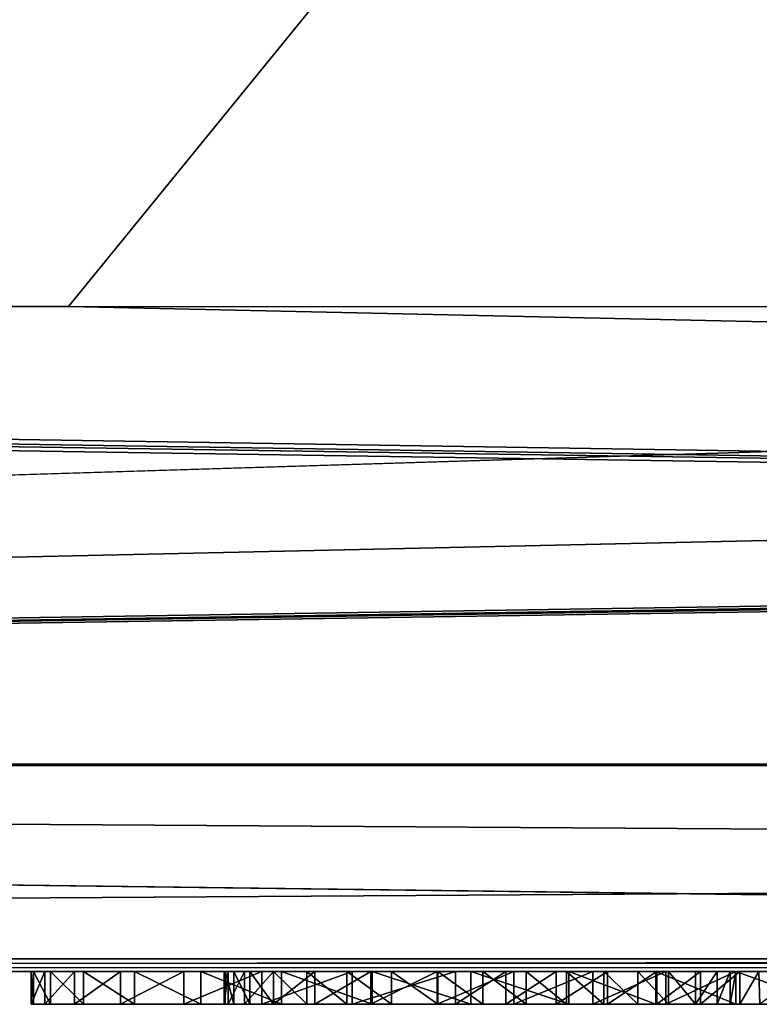
# Model space of a CAD drawing. Units: millimetres. Extents: x -103 to 208, y -161 to 10.
# Drawn here: x -9 to -7, y -94 to -92 of the extents above; entities that cross this region are included whole.
import ezdxf

# ---------------------------------------------------------------- set-up
doc = ezdxf.new("R2010")
doc.units = ezdxf.units.MM
doc.header["$LTSCALE"] = 65.185185
for name, color, linetype in [('1014', 7, 'CONTINUOUS'), ('1036', 7, 'CONTINUOUS'), ('1037', 7, 'CONTINUOUS'), ('1038', 7, 'CONTINUOUS'), ('1039', 7, 'CONTINUOUS'), ('1040', 7, 'CONTINUOUS'), ('1041', 7, 'CONTINUOUS'), ('1042', 7, 'CONTINUOUS'), ('1043', 7, 'CONTINUOUS'), ('1044', 7, 'CONTINUOUS'), ('1045', 7, 'CONTINUOUS'), ('1049', 7, 'CONTINUOUS'), ('1050', 7, 'CONTINUOUS'), ('1051', 7, 'CONTINUOUS'), ('1052', 7, 'CONTINUOUS'), ('1053', 7, 'CONTINUOUS'), ('1054', 7, 'CONTINUOUS'), ('1055', 7, 'CONTINUOUS'), ('1056', 7, 'CONTINUOUS'), ('1057', 7, 'CONTINUOUS'), ('1058', 7, 'CONTINUOUS'), ('1059', 7, 'CONTINUOUS'), ('1060', 7, 'CONTINUOUS'), ('1061', 7, 'CONTINUOUS'), ('1062', 7, 'CONTINUOUS'), ('1063', 7, 'CONTINUOUS'), ('1064', 7, 'CONTINUOUS'), ('1065', 7, 'CONTINUOUS'), ('1066', 7, 'CONTINUOUS'), ('1067', 7, 'CONTINUOUS'), ('1068', 7, 'CONTINUOUS'), ('1069', 7, 'CONTINUOUS'), ('1070', 7, 'CONTINUOUS'), ('1071', 7, 'CONTINUOUS'), ('1072', 7, 'CONTINUOUS'), ('1073', 7, 'CONTINUOUS'), ('1074', 7, 'CONTINUOUS'), ('1075', 7, 'CONTINUOUS'), ('1076', 7, 'CONTINUOUS'), ('1077', 7, 'CONTINUOUS'), ('1078', 7, 'CONTINUOUS'), ('1079', 7, 'CONTINUOUS'), ('1080', 7, 'CONTINUOUS'), ('1081', 7, 'CONTINUOUS'), ('1082', 7, 'CONTINUOUS'), ('1083', 7, 'CONTINUOUS'), ('1084', 7, 'CONTINUOUS'), ('1085', 7, 'CONTINUOUS'), ('1086', 7, 'CONTINUOUS'), ('1087', 7, 'CONTINUOUS'), ('1088', 7, 'CONTINUOUS'), ('1089', 7, 'CONTINUOUS'), ('1090', 7, 'CONTINUOUS'), ('1091', 7, 'CONTINUOUS'), ('1092', 7, 'CONTINUOUS'), ('1093', 7, 'CONTINUOUS'), ('1094', 7, 'CONTINUOUS'), ('1095', 7, 'CONTINUOUS'), ('455', 7, 'CONTINUOUS'), ('483', 7, 'CONTINUOUS'), ('492', 7, 'CONTINUOUS'), ('493', 7, 'CONTINUOUS'), ('494', 7, 'CONTINUOUS'), ('502', 7, 'CONTINUOUS'), ('512', 7, 'CONTINUOUS'), ('513', 7, 'CONTINUOUS')]:
    doc.layers.add(name, color=color, linetype=linetype)

msp = doc.modelspace()

# ---------------------------------------------------------------- linework, layer by layer
at = {"layer": '1014', "color": 5, "linetype": 'Continuous', "true_color": 0x0303ff}
for points in [[(-8.599, -93.75, -344.4781), (-8.5784, -93.75, -344.6514), (-8.3046, -93.75, -344.4811), (-8.599, -93.75, -344.4781)], [(-8.5958, -93.75, -344.2995), (-8.599, -93.75, -344.4781), (-8.3065, -93.75, -344.3693), (-8.5958, -93.75, -344.2995)], [(-8.3065, -93.75, -344.3693), (-8.599, -93.75, -344.4781), (-8.3046, -93.75, -344.4811), (-8.3065, -93.75, -344.3693)], [(-8.57, -93.75, -344.1248), (-8.5958, -93.75, -344.2995), (-8.3004, -93.75, -344.2357), (-8.57, -93.75, -344.1248)], [(-8.3004, -93.75, -344.2357), (-8.5958, -93.75, -344.2995), (-8.3065, -93.75, -344.3693), (-8.3004, -93.75, -344.2357)], [(-8.5784, -93.75, -344.6514), (-8.5334, -93.75, -344.8086), (-8.2675, -93.75, -344.6813), (-8.5784, -93.75, -344.6514)], [(-8.3046, -93.75, -344.4811), (-8.5784, -93.75, -344.6514), (-8.2914, -93.75, -344.5847), (-8.3046, -93.75, -344.4811)], [(-8.2914, -93.75, -344.5847), (-8.5784, -93.75, -344.6514), (-8.2675, -93.75, -344.6813), (-8.2914, -93.75, -344.5847)], [(-8.5198, -93.75, -343.9633), (-8.57, -93.75, -344.1248), (-8.2315, -93.75, -344.0101), (-8.5198, -93.75, -343.9633)], [(-8.2315, -93.75, -344.0101), (-8.57, -93.75, -344.1248), (-8.2753, -93.75, -344.1167), (-8.2315, -93.75, -344.0101)], [(-8.2753, -93.75, -344.1167), (-8.57, -93.75, -344.1248), (-8.3004, -93.75, -344.2357), (-8.2753, -93.75, -344.1167)], [(-8.5334, -93.75, -344.8086), (-8.4637, -93.75, -344.9453), (-8.1807, -93.75, -344.8387), (-8.5334, -93.75, -344.8086)], [(-8.2675, -93.75, -344.6813), (-8.5334, -93.75, -344.8086), (-8.2315, -93.75, -344.767), (-8.2675, -93.75, -344.6813)], [(-8.2315, -93.75, -344.767), (-8.5334, -93.75, -344.8086), (-8.1807, -93.75, -344.8387), (-8.2315, -93.75, -344.767)], [(-8.4422, -93.75, -343.8269), (-8.5198, -93.75, -343.9633), (-8.0837, -93.75, -343.86), (-8.4422, -93.75, -343.8269)], [(-8.0837, -93.75, -343.86), (-8.5198, -93.75, -343.9633), (-8.1684, -93.75, -343.9227), (-8.0837, -93.75, -343.86)], [(-8.1684, -93.75, -343.9227), (-8.5198, -93.75, -343.9633), (-8.2315, -93.75, -344.0101), (-8.1684, -93.75, -343.9227)], [(-8.4637, -93.75, -344.9453), (-8.3677, -93.75, -345.0539), (-7.9818, -93.75, -344.9521), (-8.4637, -93.75, -344.9453)], [(-8.1807, -93.75, -344.8387), (-8.4637, -93.75, -344.9453), (-8.1201, -93.75, -344.8948), (-8.1807, -93.75, -344.8387)], [(-8.1201, -93.75, -344.8948), (-8.4637, -93.75, -344.9453), (-8.0523, -93.75, -344.9311), (-8.1201, -93.75, -344.8948)], [(-8.0523, -93.75, -344.9311), (-8.4637, -93.75, -344.9453), (-7.9818, -93.75, -344.9521), (-8.0523, -93.75, -344.9311)], [(-8.3416, -93.75, -343.7169), (-8.4422, -93.75, -343.8269), (-7.5295, -93.75, -343.739), (-8.3416, -93.75, -343.7169)], [(-7.5295, -93.75, -343.739), (-8.4422, -93.75, -343.8269), (-7.8668, -93.75, -343.8166), (-7.5295, -93.75, -343.739)], [(-7.8668, -93.75, -343.8166), (-8.4422, -93.75, -343.8269), (-7.9828, -93.75, -343.8236), (-7.8668, -93.75, -343.8166)], [(-7.9828, -93.75, -343.8236), (-8.4422, -93.75, -343.8269), (-8.0837, -93.75, -343.86), (-7.9828, -93.75, -343.8236)], [(-7.5832, -93.75, -345.0666), (-7.5233, -93.75, -345.0143), (-8.3677, -93.75, -345.0539), (-7.5832, -93.75, -345.0666)], [(-8.3677, -93.75, -345.0539), (-7.5233, -93.75, -345.0143), (-7.9134, -93.75, -344.9602), (-8.3677, -93.75, -345.0539)], [(-8.2492, -93.75, -345.1336), (-7.5832, -93.75, -345.0666), (-8.3677, -93.75, -345.0539), (-8.2492, -93.75, -345.1336)], [(-7.9818, -93.75, -344.9521), (-8.3677, -93.75, -345.0539), (-7.9134, -93.75, -344.9602), (-7.9818, -93.75, -344.9521)], [(-8.2192, -93.75, -343.6384), (-8.3416, -93.75, -343.7169), (-7.6508, -93.75, -343.6523), (-8.2192, -93.75, -343.6384)], [(-7.6508, -93.75, -343.6523), (-8.3416, -93.75, -343.7169), (-7.5295, -93.75, -343.739), (-7.6508, -93.75, -343.6523)], [(-7.6497, -93.75, -345.1107), (-7.5832, -93.75, -345.0666), (-8.2492, -93.75, -345.1336), (-7.6497, -93.75, -345.1107)], [(-7.7244, -93.75, -345.1472), (-7.6497, -93.75, -345.1107), (-8.2492, -93.75, -345.1336), (-7.7244, -93.75, -345.1472)], [(-8.1121, -93.75, -345.1804), (-7.7244, -93.75, -345.1472), (-8.2492, -93.75, -345.1336), (-8.1121, -93.75, -345.1804)], [(-8.0816, -93.75, -343.5917), (-8.2192, -93.75, -343.6384), (-7.7832, -93.75, -343.5989), (-8.0816, -93.75, -343.5917)], [(-7.7832, -93.75, -343.5989), (-8.2192, -93.75, -343.6384), (-7.6508, -93.75, -343.6523), (-7.7832, -93.75, -343.5989)], [(-7.8024, -93.75, -345.1744), (-7.7244, -93.75, -345.1472), (-8.1121, -93.75, -345.1804), (-7.8024, -93.75, -345.1744)], [(-7.8787, -93.75, -345.1903), (-7.8024, -93.75, -345.1744), (-8.1121, -93.75, -345.1804), (-7.8787, -93.75, -345.1903)], [(-7.955, -93.75, -345.1956), (-7.8787, -93.75, -345.1903), (-8.1121, -93.75, -345.1804), (-7.955, -93.75, -345.1956)], [(-7.932, -93.75, -343.5787), (-8.0816, -93.75, -343.5917), (-7.7832, -93.75, -343.5989), (-7.932, -93.75, -343.5787)], [(-7.9134, -93.75, -344.9602), (-7.5233, -93.75, -345.0143), (-7.8477, -93.75, -344.9583), (-7.9134, -93.75, -344.9602)], [(-7.7468, -93.75, -343.84), (-7.5295, -93.75, -343.739), (-7.8668, -93.75, -343.8166), (-7.7468, -93.75, -343.84)], [(-7.8477, -93.75, -344.9583), (-7.5233, -93.75, -345.0143), (-7.7867, -93.75, -344.9506), (-7.8477, -93.75, -344.9583)], [(-7.7867, -93.75, -344.9506), (-7.5233, -93.75, -345.0143), (-7.7302, -93.75, -344.9364), (-7.7867, -93.75, -344.9506)], [(-7.6358, -93.75, -343.8962), (-7.5295, -93.75, -343.739), (-7.7468, -93.75, -343.84), (-7.6358, -93.75, -343.8962)], [(-7.7302, -93.75, -344.9364), (-7.5233, -93.75, -345.0143), (-7.6783, -93.75, -344.9165), (-7.7302, -93.75, -344.9364)], [(-7.6783, -93.75, -344.9165), (-7.5233, -93.75, -345.0143), (-7.6318, -93.75, -344.8913), (-7.6783, -93.75, -344.9165)], [(-7.5295, -93.75, -343.739), (-7.6358, -93.75, -343.8962), (-7.5295, -93.75, -343.9845), (-7.5295, -93.75, -343.739)], [(-7.6318, -93.75, -344.8913), (-7.5233, -93.75, -345.0143), (-7.5906, -93.75, -344.8614), (-7.6318, -93.75, -344.8913)], [(-7.5906, -93.75, -344.8614), (-7.5233, -93.75, -345.0143), (-7.5581, -93.75, -344.8268), (-7.5906, -93.75, -344.8614)], [(-7.5581, -93.75, -344.8268), (-7.5233, -93.75, -345.0143), (-7.5382, -93.75, -344.7878), (-7.5581, -93.75, -344.8268)], [(-7.5382, -93.75, -344.7878), (-7.5233, -93.75, -345.0143), (-7.5295, -93.75, -344.7442), (-7.5382, -93.75, -344.7878)], [(-7.5295, -93.75, -342.9713), (-7.5295, -93.75, -343.739), (-7.252, -93.75, -342.9713), (-7.5295, -93.75, -342.9713)], [(-7.252, -93.75, -342.9713), (-7.5295, -93.75, -343.739), (-7.5295, -93.75, -343.9845), (-7.252, -93.75, -342.9713)], [(-7.3913, -93.75, -342.8326), (-7.5295, -93.75, -342.9713), (-7.252, -93.75, -342.9713), (-7.3913, -93.75, -342.8326)], [(-7.5233, -93.75, -345.0143), (-7.252, -93.75, -342.9713), (-7.5295, -93.75, -344.7442), (-7.5233, -93.75, -345.0143)], [(-7.5295, -93.75, -344.7442), (-7.252, -93.75, -342.9713), (-7.5295, -93.75, -343.9845), (-7.5295, -93.75, -344.7442)], [(-7.252, -93.75, -345.0488), (-7.252, -93.75, -342.9713), (-7.5233, -93.75, -345.0488), (-7.252, -93.75, -345.0488)], [(-7.5233, -93.75, -345.0488), (-7.252, -93.75, -342.9713), (-7.5233, -93.75, -345.0143), (-7.5233, -93.75, -345.0488)], [(-7.4933, -93.75, -345.1193), (-7.252, -93.75, -345.0488), (-7.5233, -93.75, -345.0488), (-7.4933, -93.75, -345.1193)]]:
    msp.add_3dface(points, dxfattribs=at)
at = {"layer": '1036', "color": 253, "linetype": 'Continuous', "true_color": 0xaab4c3}
for points in [[(-8.4422, -93.7, -343.8269), (-8.5198, -93.7, -343.9633), (-8.4422, -93.75, -343.8269), (-8.4422, -93.7, -343.8269)], [(-8.5198, -93.7, -343.9633), (-8.5198, -93.75, -343.9633), (-8.4422, -93.75, -343.8269), (-8.5198, -93.7, -343.9633)]]:
    msp.add_3dface(points, dxfattribs=at)
at = {"layer": '1037', "color": 253, "linetype": 'Continuous', "true_color": 0xaab4c3}
for points in [[(-8.3416, -93.7, -343.7169), (-8.4422, -93.7, -343.8269), (-8.3416, -93.75, -343.7169), (-8.3416, -93.7, -343.7169)], [(-8.4422, -93.7, -343.8269), (-8.4422, -93.75, -343.8269), (-8.3416, -93.75, -343.7169), (-8.4422, -93.7, -343.8269)]]:
    msp.add_3dface(points, dxfattribs=at)
at = {"layer": '1038', "color": 253, "linetype": 'Continuous', "true_color": 0xaab4c3}
for points in [[(-8.2192, -93.7, -343.6384), (-8.3416, -93.7, -343.7169), (-8.2192, -93.75, -343.6384), (-8.2192, -93.7, -343.6384)], [(-8.3416, -93.7, -343.7169), (-8.3416, -93.75, -343.7169), (-8.2192, -93.75, -343.6384), (-8.3416, -93.7, -343.7169)]]:
    msp.add_3dface(points, dxfattribs=at)
at = {"layer": '1039', "color": 253, "linetype": 'Continuous', "true_color": 0xaab4c3}
for points in [[(-8.0816, -93.7, -343.5917), (-8.2192, -93.7, -343.6384), (-8.0816, -93.75, -343.5917), (-8.0816, -93.7, -343.5917)], [(-8.2192, -93.7, -343.6384), (-8.2192, -93.75, -343.6384), (-8.0816, -93.75, -343.5917), (-8.2192, -93.7, -343.6384)]]:
    msp.add_3dface(points, dxfattribs=at)
at = {"layer": '1040', "color": 253, "linetype": 'Continuous', "true_color": 0xaab4c3}
for points in [[(-7.932, -93.7, -343.5787), (-8.0816, -93.7, -343.5917), (-7.932, -93.75, -343.5787), (-7.932, -93.7, -343.5787)], [(-8.0816, -93.7, -343.5917), (-8.0816, -93.75, -343.5917), (-7.932, -93.75, -343.5787), (-8.0816, -93.7, -343.5917)]]:
    msp.add_3dface(points, dxfattribs=at)
at = {"layer": '1041', "color": 253, "linetype": 'Continuous', "true_color": 0xaab4c3}
for points in [[(-7.7832, -93.7, -343.5989), (-7.932, -93.7, -343.5787), (-7.7832, -93.75, -343.5989), (-7.7832, -93.7, -343.5989)], [(-7.932, -93.7, -343.5787), (-7.932, -93.75, -343.5787), (-7.7832, -93.75, -343.5989), (-7.932, -93.7, -343.5787)]]:
    msp.add_3dface(points, dxfattribs=at)
at = {"layer": '1042', "color": 253, "linetype": 'Continuous', "true_color": 0xaab4c3}
for points in [[(-7.6508, -93.7, -343.6523), (-7.7832, -93.7, -343.5989), (-7.6508, -93.75, -343.6523), (-7.6508, -93.7, -343.6523)], [(-7.7832, -93.7, -343.5989), (-7.7832, -93.75, -343.5989), (-7.6508, -93.75, -343.6523), (-7.7832, -93.7, -343.5989)]]:
    msp.add_3dface(points, dxfattribs=at)
at = {"layer": '1043', "color": 253, "linetype": 'Continuous', "true_color": 0xaab4c3}
for points in [[(-7.5295, -93.7, -343.739), (-7.6508, -93.7, -343.6523), (-7.5295, -93.75, -343.739), (-7.5295, -93.7, -343.739)], [(-7.6508, -93.7, -343.6523), (-7.6508, -93.75, -343.6523), (-7.5295, -93.75, -343.739), (-7.6508, -93.7, -343.6523)]]:
    msp.add_3dface(points, dxfattribs=at)
at = {"layer": '1044', "color": 253, "linetype": 'Continuous', "true_color": 0xaab4c3}
for points in [[(-7.5295, -93.7, -342.9713), (-7.5295, -93.7, -343.739), (-7.5295, -93.75, -342.9713), (-7.5295, -93.7, -342.9713)], [(-7.5295, -93.7, -343.739), (-7.5295, -93.75, -343.739), (-7.5295, -93.75, -342.9713), (-7.5295, -93.7, -343.739)]]:
    msp.add_3dface(points, dxfattribs=at)
at = {"layer": '1045', "color": 253, "linetype": 'Continuous', "true_color": 0xaab4c3}
for points in [[(-7.3907, -93.7, -342.8325), (-7.5295, -93.7, -342.9713), (-7.3913, -93.75, -342.8326), (-7.3907, -93.7, -342.8325)], [(-7.5295, -93.7, -342.9713), (-7.5295, -93.75, -342.9713), (-7.3913, -93.75, -342.8326), (-7.5295, -93.7, -342.9713)]]:
    msp.add_3dface(points, dxfattribs=at)
at = {"layer": '1049', "color": 253, "linetype": 'Continuous', "true_color": 0xaab4c3}
for points in [[(-7.5233, -93.7, -345.0488), (-7.4947, -93.7, -345.1176), (-7.5233, -93.75, -345.0488), (-7.5233, -93.7, -345.0488)], [(-7.4947, -93.7, -345.1176), (-7.4933, -93.75, -345.1193), (-7.5233, -93.75, -345.0488), (-7.4947, -93.7, -345.1176)], [(-7.4947, -93.7, -345.1176), (-7.4259, -93.7, -345.1463), (-7.4933, -93.75, -345.1193), (-7.4947, -93.7, -345.1176)]]:
    msp.add_3dface(points, dxfattribs=at)
at = {"layer": '1050', "color": 253, "linetype": 'Continuous', "true_color": 0xaab4c3}
for points in [[(-7.5233, -93.7, -345.0143), (-7.5233, -93.7, -345.0488), (-7.5233, -93.75, -345.0488), (-7.5233, -93.7, -345.0143)], [(-7.5233, -93.7, -345.0143), (-7.5233, -93.75, -345.0488), (-7.5233, -93.75, -345.0143), (-7.5233, -93.7, -345.0143)]]:
    msp.add_3dface(points, dxfattribs=at)
at = {"layer": '1051', "color": 253, "linetype": 'Continuous', "true_color": 0xaab4c3}
for points in [[(-7.5832, -93.7, -345.0666), (-7.5233, -93.7, -345.0143), (-7.5832, -93.75, -345.0666), (-7.5832, -93.7, -345.0666)], [(-7.5233, -93.7, -345.0143), (-7.5233, -93.75, -345.0143), (-7.5832, -93.75, -345.0666), (-7.5233, -93.7, -345.0143)]]:
    msp.add_3dface(points, dxfattribs=at)
at = {"layer": '1052', "color": 253, "linetype": 'Continuous', "true_color": 0xaab4c3}
for points in [[(-7.6497, -93.7, -345.1107), (-7.5832, -93.7, -345.0666), (-7.6497, -93.75, -345.1107), (-7.6497, -93.7, -345.1107)], [(-7.5832, -93.7, -345.0666), (-7.5832, -93.75, -345.0666), (-7.6497, -93.75, -345.1107), (-7.5832, -93.7, -345.0666)]]:
    msp.add_3dface(points, dxfattribs=at)
at = {"layer": '1053', "color": 253, "linetype": 'Continuous', "true_color": 0xaab4c3}
for points in [[(-7.7244, -93.7, -345.1472), (-7.6497, -93.7, -345.1107), (-7.7244, -93.75, -345.1472), (-7.7244, -93.7, -345.1472)], [(-7.6497, -93.7, -345.1107), (-7.6497, -93.75, -345.1107), (-7.7244, -93.75, -345.1472), (-7.6497, -93.7, -345.1107)]]:
    msp.add_3dface(points, dxfattribs=at)
at = {"layer": '1054', "color": 253, "linetype": 'Continuous', "true_color": 0xaab4c3}
for points in [[(-7.8024, -93.7, -345.1744), (-7.7244, -93.7, -345.1472), (-7.8024, -93.75, -345.1744), (-7.8024, -93.7, -345.1744)], [(-7.7244, -93.7, -345.1472), (-7.7244, -93.75, -345.1472), (-7.8024, -93.75, -345.1744), (-7.7244, -93.7, -345.1472)]]:
    msp.add_3dface(points, dxfattribs=at)
at = {"layer": '1055', "color": 253, "linetype": 'Continuous', "true_color": 0xaab4c3}
for points in [[(-7.8787, -93.7, -345.1903), (-7.8024, -93.7, -345.1744), (-7.8787, -93.75, -345.1903), (-7.8787, -93.7, -345.1903)], [(-7.8024, -93.7, -345.1744), (-7.8024, -93.75, -345.1744), (-7.8787, -93.75, -345.1903), (-7.8024, -93.7, -345.1744)]]:
    msp.add_3dface(points, dxfattribs=at)
at = {"layer": '1056', "color": 253, "linetype": 'Continuous', "true_color": 0xaab4c3}
for points in [[(-7.955, -93.7, -345.1956), (-7.8787, -93.7, -345.1903), (-7.955, -93.75, -345.1956), (-7.955, -93.7, -345.1956)], [(-7.8787, -93.7, -345.1903), (-7.8787, -93.75, -345.1903), (-7.955, -93.75, -345.1956), (-7.8787, -93.7, -345.1903)]]:
    msp.add_3dface(points, dxfattribs=at)
at = {"layer": '1057', "color": 253, "linetype": 'Continuous', "true_color": 0xaab4c3}
for points in [[(-8.1121, -93.7, -345.1804), (-7.955, -93.7, -345.1956), (-8.1121, -93.75, -345.1804), (-8.1121, -93.7, -345.1804)], [(-7.955, -93.7, -345.1956), (-7.955, -93.75, -345.1956), (-8.1121, -93.75, -345.1804), (-7.955, -93.7, -345.1956)]]:
    msp.add_3dface(points, dxfattribs=at)
at = {"layer": '1058', "color": 253, "linetype": 'Continuous', "true_color": 0xaab4c3}
for points in [[(-8.2492, -93.7, -345.1336), (-8.1121, -93.7, -345.1804), (-8.2492, -93.75, -345.1336), (-8.2492, -93.7, -345.1336)], [(-8.1121, -93.7, -345.1804), (-8.1121, -93.75, -345.1804), (-8.2492, -93.75, -345.1336), (-8.1121, -93.7, -345.1804)]]:
    msp.add_3dface(points, dxfattribs=at)
at = {"layer": '1059', "color": 253, "linetype": 'Continuous', "true_color": 0xaab4c3}
for points in [[(-8.3677, -93.7, -345.0539), (-8.2492, -93.7, -345.1336), (-8.3677, -93.75, -345.0539), (-8.3677, -93.7, -345.0539)], [(-8.2492, -93.7, -345.1336), (-8.2492, -93.75, -345.1336), (-8.3677, -93.75, -345.0539), (-8.2492, -93.7, -345.1336)]]:
    msp.add_3dface(points, dxfattribs=at)
at = {"layer": '1060', "color": 253, "linetype": 'Continuous', "true_color": 0xaab4c3}
for points in [[(-8.4637, -93.7, -344.9453), (-8.3677, -93.7, -345.0539), (-8.4637, -93.75, -344.9453), (-8.4637, -93.7, -344.9453)], [(-8.3677, -93.7, -345.0539), (-8.3677, -93.75, -345.0539), (-8.4637, -93.75, -344.9453), (-8.3677, -93.7, -345.0539)]]:
    msp.add_3dface(points, dxfattribs=at)
at = {"layer": '1061', "color": 253, "linetype": 'Continuous', "true_color": 0xaab4c3}
for points in [[(-8.5334, -93.7, -344.8086), (-8.4637, -93.7, -344.9453), (-8.5334, -93.75, -344.8086), (-8.5334, -93.7, -344.8086)], [(-8.4637, -93.7, -344.9453), (-8.4637, -93.75, -344.9453), (-8.5334, -93.75, -344.8086), (-8.4637, -93.7, -344.9453)]]:
    msp.add_3dface(points, dxfattribs=at)
at = {"layer": '1062', "color": 253, "linetype": 'Continuous', "true_color": 0xaab4c3}
for points in [[(-8.5784, -93.7, -344.6514), (-8.5334, -93.7, -344.8086), (-8.5784, -93.75, -344.6514), (-8.5784, -93.7, -344.6514)], [(-8.5334, -93.7, -344.8086), (-8.5334, -93.75, -344.8086), (-8.5784, -93.75, -344.6514), (-8.5334, -93.7, -344.8086)]]:
    msp.add_3dface(points, dxfattribs=at)
at = {"layer": '1063', "color": 253, "linetype": 'Continuous', "true_color": 0xaab4c3}
for points in [[(-8.599, -93.7, -344.4781), (-8.5784, -93.7, -344.6514), (-8.599, -93.75, -344.4781), (-8.599, -93.7, -344.4781)], [(-8.5784, -93.7, -344.6514), (-8.5784, -93.75, -344.6514), (-8.599, -93.75, -344.4781), (-8.5784, -93.7, -344.6514)]]:
    msp.add_3dface(points, dxfattribs=at)
at = {"layer": '1064', "color": 253, "linetype": 'Continuous', "true_color": 0xaab4c3}
for points in [[(-8.5958, -93.7, -344.2995), (-8.599, -93.7, -344.4781), (-8.5958, -93.75, -344.2995), (-8.5958, -93.7, -344.2995)], [(-8.599, -93.7, -344.4781), (-8.599, -93.75, -344.4781), (-8.5958, -93.75, -344.2995), (-8.599, -93.7, -344.4781)]]:
    msp.add_3dface(points, dxfattribs=at)
at = {"layer": '1065', "color": 253, "linetype": 'Continuous', "true_color": 0xaab4c3}
for points in [[(-8.57, -93.7, -344.1248), (-8.5958, -93.7, -344.2995), (-8.57, -93.75, -344.1248), (-8.57, -93.7, -344.1248)], [(-8.5958, -93.7, -344.2995), (-8.5958, -93.75, -344.2995), (-8.57, -93.75, -344.1248), (-8.5958, -93.7, -344.2995)]]:
    msp.add_3dface(points, dxfattribs=at)
at = {"layer": '1066', "color": 253, "linetype": 'Continuous', "true_color": 0xaab4c3}
for points in [[(-8.5198, -93.7, -343.9633), (-8.57, -93.7, -344.1248), (-8.5198, -93.75, -343.9633), (-8.5198, -93.7, -343.9633)], [(-8.5198, -93.75, -343.9633), (-8.57, -93.7, -344.1248), (-8.57, -93.75, -344.1248), (-8.5198, -93.75, -343.9633)]]:
    msp.add_3dface(points, dxfattribs=at)
at = {"layer": '1067', "color": 253, "linetype": 'Continuous', "true_color": 0xaab4c3}
for points in [[(-7.7468, -93.7, -343.84), (-7.6358, -93.7, -343.8962), (-7.7468, -93.75, -343.84), (-7.7468, -93.7, -343.84)], [(-7.6358, -93.7, -343.8962), (-7.6358, -93.75, -343.8962), (-7.7468, -93.75, -343.84), (-7.6358, -93.7, -343.8962)]]:
    msp.add_3dface(points, dxfattribs=at)
at = {"layer": '1068', "color": 253, "linetype": 'Continuous', "true_color": 0xaab4c3}
for points in [[(-7.8668, -93.7, -343.8166), (-7.7468, -93.7, -343.84), (-7.8668, -93.75, -343.8166), (-7.8668, -93.7, -343.8166)], [(-7.7468, -93.7, -343.84), (-7.7468, -93.75, -343.84), (-7.8668, -93.75, -343.8166), (-7.7468, -93.7, -343.84)]]:
    msp.add_3dface(points, dxfattribs=at)
at = {"layer": '1069', "color": 253, "linetype": 'Continuous', "true_color": 0xaab4c3}
for points in [[(-7.9828, -93.7, -343.8236), (-7.8668, -93.7, -343.8166), (-7.9828, -93.75, -343.8236), (-7.9828, -93.7, -343.8236)], [(-7.8668, -93.7, -343.8166), (-7.8668, -93.75, -343.8166), (-7.9828, -93.75, -343.8236), (-7.8668, -93.7, -343.8166)]]:
    msp.add_3dface(points, dxfattribs=at)
at = {"layer": '1070', "color": 253, "linetype": 'Continuous', "true_color": 0xaab4c3}
for points in [[(-8.0837, -93.7, -343.86), (-7.9828, -93.7, -343.8236), (-8.0837, -93.75, -343.86), (-8.0837, -93.7, -343.86)], [(-7.9828, -93.7, -343.8236), (-7.9828, -93.75, -343.8236), (-8.0837, -93.75, -343.86), (-7.9828, -93.7, -343.8236)]]:
    msp.add_3dface(points, dxfattribs=at)
at = {"layer": '1071', "color": 253, "linetype": 'Continuous', "true_color": 0xaab4c3}
for points in [[(-8.1684, -93.7, -343.9227), (-8.0837, -93.7, -343.86), (-8.1684, -93.75, -343.9227), (-8.1684, -93.7, -343.9227)], [(-8.0837, -93.7, -343.86), (-8.0837, -93.75, -343.86), (-8.1684, -93.75, -343.9227), (-8.0837, -93.7, -343.86)]]:
    msp.add_3dface(points, dxfattribs=at)
at = {"layer": '1072', "color": 253, "linetype": 'Continuous', "true_color": 0xaab4c3}
for points in [[(-8.2315, -93.7, -344.0101), (-8.1684, -93.7, -343.9227), (-8.2315, -93.75, -344.0101), (-8.2315, -93.7, -344.0101)], [(-8.1684, -93.7, -343.9227), (-8.1684, -93.75, -343.9227), (-8.2315, -93.75, -344.0101), (-8.1684, -93.7, -343.9227)]]:
    msp.add_3dface(points, dxfattribs=at)
at = {"layer": '1073', "color": 253, "linetype": 'Continuous', "true_color": 0xaab4c3}
for points in [[(-8.2753, -93.7, -344.1167), (-8.2315, -93.7, -344.0101), (-8.2753, -93.75, -344.1167), (-8.2753, -93.7, -344.1167)], [(-8.2315, -93.7, -344.0101), (-8.2315, -93.75, -344.0101), (-8.2753, -93.75, -344.1167), (-8.2315, -93.7, -344.0101)]]:
    msp.add_3dface(points, dxfattribs=at)
at = {"layer": '1074', "color": 253, "linetype": 'Continuous', "true_color": 0xaab4c3}
for points in [[(-8.3004, -93.7, -344.2357), (-8.2753, -93.7, -344.1167), (-8.3004, -93.75, -344.2357), (-8.3004, -93.7, -344.2357)], [(-8.2753, -93.7, -344.1167), (-8.2753, -93.75, -344.1167), (-8.3004, -93.75, -344.2357), (-8.2753, -93.7, -344.1167)]]:
    msp.add_3dface(points, dxfattribs=at)
at = {"layer": '1075', "color": 253, "linetype": 'Continuous', "true_color": 0xaab4c3}
for points in [[(-8.3065, -93.7, -344.3693), (-8.3004, -93.7, -344.2357), (-8.3065, -93.75, -344.3693), (-8.3065, -93.7, -344.3693)], [(-8.3004, -93.7, -344.2357), (-8.3004, -93.75, -344.2357), (-8.3065, -93.75, -344.3693), (-8.3004, -93.7, -344.2357)]]:
    msp.add_3dface(points, dxfattribs=at)
at = {"layer": '1076', "color": 253, "linetype": 'Continuous', "true_color": 0xaab4c3}
for points in [[(-8.3046, -93.7, -344.4811), (-8.3065, -93.7, -344.3693), (-8.3046, -93.75, -344.4811), (-8.3046, -93.7, -344.4811)], [(-8.3065, -93.7, -344.3693), (-8.3065, -93.75, -344.3693), (-8.3046, -93.75, -344.4811), (-8.3065, -93.7, -344.3693)]]:
    msp.add_3dface(points, dxfattribs=at)
at = {"layer": '1077', "color": 253, "linetype": 'Continuous', "true_color": 0xaab4c3}
for points in [[(-8.2914, -93.7, -344.5847), (-8.3046, -93.7, -344.4811), (-8.2914, -93.75, -344.5847), (-8.2914, -93.7, -344.5847)], [(-8.3046, -93.7, -344.4811), (-8.3046, -93.75, -344.4811), (-8.2914, -93.75, -344.5847), (-8.3046, -93.7, -344.4811)]]:
    msp.add_3dface(points, dxfattribs=at)
at = {"layer": '1078', "color": 253, "linetype": 'Continuous', "true_color": 0xaab4c3}
for points in [[(-8.2675, -93.7, -344.6813), (-8.2914, -93.7, -344.5847), (-8.2675, -93.75, -344.6813), (-8.2675, -93.7, -344.6813)], [(-8.2914, -93.7, -344.5847), (-8.2914, -93.75, -344.5847), (-8.2675, -93.75, -344.6813), (-8.2914, -93.7, -344.5847)]]:
    msp.add_3dface(points, dxfattribs=at)
at = {"layer": '1079', "color": 253, "linetype": 'Continuous', "true_color": 0xaab4c3}
for points in [[(-8.2315, -93.7, -344.767), (-8.2675, -93.7, -344.6813), (-8.2315, -93.75, -344.767), (-8.2315, -93.7, -344.767)], [(-8.2675, -93.7, -344.6813), (-8.2675, -93.75, -344.6813), (-8.2315, -93.75, -344.767), (-8.2675, -93.7, -344.6813)]]:
    msp.add_3dface(points, dxfattribs=at)
at = {"layer": '1080', "color": 253, "linetype": 'Continuous', "true_color": 0xaab4c3}
for points in [[(-8.1807, -93.7, -344.8387), (-8.2315, -93.7, -344.767), (-8.1807, -93.75, -344.8387), (-8.1807, -93.7, -344.8387)], [(-8.2315, -93.7, -344.767), (-8.2315, -93.75, -344.767), (-8.1807, -93.75, -344.8387), (-8.2315, -93.7, -344.767)]]:
    msp.add_3dface(points, dxfattribs=at)
at = {"layer": '1081', "color": 253, "linetype": 'Continuous', "true_color": 0xaab4c3}
for points in [[(-8.1201, -93.7, -344.8948), (-8.1807, -93.7, -344.8387), (-8.1201, -93.75, -344.8948), (-8.1201, -93.7, -344.8948)], [(-8.1807, -93.7, -344.8387), (-8.1807, -93.75, -344.8387), (-8.1201, -93.75, -344.8948), (-8.1807, -93.7, -344.8387)]]:
    msp.add_3dface(points, dxfattribs=at)
at = {"layer": '1082', "color": 253, "linetype": 'Continuous', "true_color": 0xaab4c3}
for points in [[(-8.0523, -93.7, -344.9311), (-8.1201, -93.7, -344.8948), (-8.0523, -93.75, -344.9311), (-8.0523, -93.7, -344.9311)], [(-8.1201, -93.7, -344.8948), (-8.1201, -93.75, -344.8948), (-8.0523, -93.75, -344.9311), (-8.1201, -93.7, -344.8948)]]:
    msp.add_3dface(points, dxfattribs=at)
at = {"layer": '1083', "color": 253, "linetype": 'Continuous', "true_color": 0xaab4c3}
for points in [[(-7.9818, -93.7, -344.9521), (-8.0523, -93.7, -344.9311), (-7.9818, -93.75, -344.9521), (-7.9818, -93.7, -344.9521)], [(-8.0523, -93.7, -344.9311), (-8.0523, -93.75, -344.9311), (-7.9818, -93.75, -344.9521), (-8.0523, -93.7, -344.9311)]]:
    msp.add_3dface(points, dxfattribs=at)
at = {"layer": '1084', "color": 253, "linetype": 'Continuous', "true_color": 0xaab4c3}
for points in [[(-7.9134, -93.7, -344.9602), (-7.9818, -93.7, -344.9521), (-7.9134, -93.75, -344.9602), (-7.9134, -93.7, -344.9602)], [(-7.9818, -93.7, -344.9521), (-7.9818, -93.75, -344.9521), (-7.9134, -93.75, -344.9602), (-7.9818, -93.7, -344.9521)]]:
    msp.add_3dface(points, dxfattribs=at)
at = {"layer": '1085', "color": 253, "linetype": 'Continuous', "true_color": 0xaab4c3}
for points in [[(-7.8477, -93.7, -344.9583), (-7.9134, -93.7, -344.9602), (-7.8477, -93.75, -344.9583), (-7.8477, -93.7, -344.9583)], [(-7.9134, -93.7, -344.9602), (-7.9134, -93.75, -344.9602), (-7.8477, -93.75, -344.9583), (-7.9134, -93.7, -344.9602)]]:
    msp.add_3dface(points, dxfattribs=at)
at = {"layer": '1086', "color": 253, "linetype": 'Continuous', "true_color": 0xaab4c3}
for points in [[(-7.7867, -93.7, -344.9506), (-7.8477, -93.7, -344.9583), (-7.7867, -93.75, -344.9506), (-7.7867, -93.7, -344.9506)], [(-7.8477, -93.7, -344.9583), (-7.8477, -93.75, -344.9583), (-7.7867, -93.75, -344.9506), (-7.8477, -93.7, -344.9583)]]:
    msp.add_3dface(points, dxfattribs=at)
at = {"layer": '1087', "color": 253, "linetype": 'Continuous', "true_color": 0xaab4c3}
for points in [[(-7.7302, -93.7, -344.9364), (-7.7867, -93.7, -344.9506), (-7.7302, -93.75, -344.9364), (-7.7302, -93.7, -344.9364)], [(-7.7867, -93.7, -344.9506), (-7.7867, -93.75, -344.9506), (-7.7302, -93.75, -344.9364), (-7.7867, -93.7, -344.9506)]]:
    msp.add_3dface(points, dxfattribs=at)
at = {"layer": '1088', "color": 253, "linetype": 'Continuous', "true_color": 0xaab4c3}
for points in [[(-7.6783, -93.7, -344.9165), (-7.7302, -93.7, -344.9364), (-7.6783, -93.75, -344.9165), (-7.6783, -93.7, -344.9165)], [(-7.7302, -93.7, -344.9364), (-7.7302, -93.75, -344.9364), (-7.6783, -93.75, -344.9165), (-7.7302, -93.7, -344.9364)]]:
    msp.add_3dface(points, dxfattribs=at)
at = {"layer": '1089', "color": 253, "linetype": 'Continuous', "true_color": 0xaab4c3}
for points in [[(-7.6318, -93.7, -344.8913), (-7.6783, -93.7, -344.9165), (-7.6318, -93.75, -344.8913), (-7.6318, -93.7, -344.8913)], [(-7.6783, -93.7, -344.9165), (-7.6783, -93.75, -344.9165), (-7.6318, -93.75, -344.8913), (-7.6783, -93.7, -344.9165)]]:
    msp.add_3dface(points, dxfattribs=at)
at = {"layer": '1090', "color": 253, "linetype": 'Continuous', "true_color": 0xaab4c3}
for points in [[(-7.5906, -93.7, -344.8614), (-7.6318, -93.7, -344.8913), (-7.5906, -93.75, -344.8614), (-7.5906, -93.7, -344.8614)], [(-7.6318, -93.7, -344.8913), (-7.6318, -93.75, -344.8913), (-7.5906, -93.75, -344.8614), (-7.6318, -93.7, -344.8913)]]:
    msp.add_3dface(points, dxfattribs=at)
at = {"layer": '1091', "color": 253, "linetype": 'Continuous', "true_color": 0xaab4c3}
for points in [[(-7.5581, -93.7, -344.8268), (-7.5906, -93.7, -344.8614), (-7.5906, -93.75, -344.8614), (-7.5581, -93.7, -344.8268)], [(-7.5581, -93.7, -344.8268), (-7.5906, -93.75, -344.8614), (-7.5581, -93.75, -344.8268), (-7.5581, -93.7, -344.8268)]]:
    msp.add_3dface(points, dxfattribs=at)
at = {"layer": '1092', "color": 253, "linetype": 'Continuous', "true_color": 0xaab4c3}
for points in [[(-7.5382, -93.7, -344.7878), (-7.5581, -93.7, -344.8268), (-7.5581, -93.75, -344.8268), (-7.5382, -93.7, -344.7878)], [(-7.5382, -93.7, -344.7878), (-7.5581, -93.75, -344.8268), (-7.5382, -93.75, -344.7878), (-7.5382, -93.7, -344.7878)]]:
    msp.add_3dface(points, dxfattribs=at)
at = {"layer": '1093', "color": 253, "linetype": 'Continuous', "true_color": 0xaab4c3}
for points in [[(-7.5295, -93.7, -344.7442), (-7.5382, -93.7, -344.7878), (-7.5382, -93.75, -344.7878), (-7.5295, -93.7, -344.7442)], [(-7.5295, -93.7, -344.7442), (-7.5382, -93.75, -344.7878), (-7.5295, -93.75, -344.7442), (-7.5295, -93.7, -344.7442)]]:
    msp.add_3dface(points, dxfattribs=at)
at = {"layer": '1094', "color": 253, "linetype": 'Continuous', "true_color": 0xaab4c3}
for points in [[(-7.5295, -93.7, -343.9845), (-7.5295, -93.7, -344.7442), (-7.5295, -93.75, -343.9845), (-7.5295, -93.7, -343.9845)], [(-7.5295, -93.7, -344.7442), (-7.5295, -93.75, -344.7442), (-7.5295, -93.75, -343.9845), (-7.5295, -93.7, -344.7442)]]:
    msp.add_3dface(points, dxfattribs=at)
at = {"layer": '1095', "color": 253, "linetype": 'Continuous', "true_color": 0xaab4c3}
for points in [[(-7.6358, -93.7, -343.8962), (-7.5295, -93.7, -343.9845), (-7.6358, -93.75, -343.8962), (-7.6358, -93.7, -343.8962)], [(-7.6358, -93.75, -343.8962), (-7.5295, -93.7, -343.9845), (-7.5295, -93.75, -343.9845), (-7.6358, -93.75, -343.8962)]]:
    msp.add_3dface(points, dxfattribs=at)
at = {"layer": '455', "color": 254, "linetype": 'Continuous', "true_color": 0xe6e6e6}
for points in [[(-23, -93.7, 355.2), (-23, -93.7, -355.2), (23, -93.7, 355.2), (-23, -93.7, 355.2)], [(-4.041, -93.7, -336.9635), (-23, -93.7, -355.2), (-9.1063, -93.7, -342.9565), (-4.041, -93.7, -336.9635)], [(-23, -93.7, -355.2), (-4.041, -93.7, -336.9635), (23, -93.7, 355.2), (-23, -93.7, -355.2)], [(-9.0601, -93.7, -345.1463), (-23, -93.7, -355.2), (-8.1121, -93.7, -345.1804), (-9.0601, -93.7, -345.1463)], [(-8.1121, -93.7, -345.1804), (-23, -93.7, -355.2), (-7.955, -93.7, -345.1956), (-8.1121, -93.7, -345.1804)], [(-7.955, -93.7, -345.1956), (-23, -93.7, -355.2), (-1.7267, -93.7, -345.1956), (-7.955, -93.7, -345.1956)], [(-1.7267, -93.7, -345.1956), (-23, -93.7, -355.2), (-0.1877, -93.7, -345.1953), (-1.7267, -93.7, -345.1956)], [(-0.1877, -93.7, -345.1953), (-23, -93.7, -355.2), (4.2957, -93.7, -345.1956), (-0.1877, -93.7, -345.1953)], [(4.2957, -93.7, -345.1956), (-23, -93.7, -355.2), (8.5482, -93.7, -345.1956), (4.2957, -93.7, -345.1956)], [(8.5482, -93.7, -345.1956), (-23, -93.7, -355.2), (8.6222, -93.7, -345.1905), (8.5482, -93.7, -345.1956)], [(8.6222, -93.7, -345.1905), (-23, -93.7, -355.2), (9.1526, -93.7, -345.1463), (8.6222, -93.7, -345.1905)], [(9.1526, -93.7, -345.1463), (-23, -93.7, -355.2), (23, -93.7, -355.2), (9.1526, -93.7, -345.1463)], [(-4.0382, -93.7, -339.9227), (-4.041, -93.7, -336.9635), (-9.1063, -93.7, -342.9565), (-4.0382, -93.7, -339.9227)], [(-1.4731, -93.7, -341.3982), (-4.0382, -93.7, -339.9227), (-9.1063, -93.7, -342.9565), (-1.4731, -93.7, -341.3982)], [(1.4788, -93.7, -341.3982), (-1.4731, -93.7, -341.3982), (-9.1063, -93.7, -342.9565), (1.4788, -93.7, -341.3982)], [(1.4788, -93.7, -341.3982), (-9.1063, -93.7, -342.9565), (-7.3907, -93.7, -342.8325), (1.4788, -93.7, -341.3982)], [(-9.1063, -93.7, -342.9565), (-8.9626, -93.7, -343.1002), (-7.5295, -93.7, -342.9713), (-9.1063, -93.7, -342.9565)], [(-7.3907, -93.7, -342.8325), (-9.1063, -93.7, -342.9565), (-7.5295, -93.7, -342.9713), (-7.3907, -93.7, -342.8325)], [(-8.9913, -93.7, -345.1176), (-9.0601, -93.7, -345.1463), (-8.2492, -93.7, -345.1336), (-8.9913, -93.7, -345.1176)], [(-8.2492, -93.7, -345.1336), (-9.0601, -93.7, -345.1463), (-8.1121, -93.7, -345.1804), (-8.2492, -93.7, -345.1336)], [(-8.9626, -93.7, -345.0488), (-8.9913, -93.7, -345.1176), (-8.3677, -93.7, -345.0539), (-8.9626, -93.7, -345.0488)], [(-8.3677, -93.7, -345.0539), (-8.9913, -93.7, -345.1176), (-8.2492, -93.7, -345.1336), (-8.3677, -93.7, -345.0539)], [(-8.9626, -93.7, -343.1002), (-8.9626, -93.7, -345.0488), (-8.5198, -93.7, -343.9633), (-8.9626, -93.7, -343.1002)], [(-8.5198, -93.7, -343.9633), (-8.9626, -93.7, -345.0488), (-8.57, -93.7, -344.1248), (-8.5198, -93.7, -343.9633)], [(-8.57, -93.7, -344.1248), (-8.9626, -93.7, -345.0488), (-8.5958, -93.7, -344.2995), (-8.57, -93.7, -344.1248)], [(-8.5958, -93.7, -344.2995), (-8.9626, -93.7, -345.0488), (-8.599, -93.7, -344.4781), (-8.5958, -93.7, -344.2995)], [(-8.599, -93.7, -344.4781), (-8.9626, -93.7, -345.0488), (-8.5784, -93.7, -344.6514), (-8.599, -93.7, -344.4781)], [(-8.5784, -93.7, -344.6514), (-8.9626, -93.7, -345.0488), (-8.5334, -93.7, -344.8086), (-8.5784, -93.7, -344.6514)], [(-8.5334, -93.7, -344.8086), (-8.9626, -93.7, -345.0488), (-8.4637, -93.7, -344.9453), (-8.5334, -93.7, -344.8086)], [(-8.4637, -93.7, -344.9453), (-8.9626, -93.7, -345.0488), (-8.3677, -93.7, -345.0539), (-8.4637, -93.7, -344.9453)], [(-8.9626, -93.7, -343.1002), (-8.5198, -93.7, -343.9633), (-8.4422, -93.7, -343.8269), (-8.9626, -93.7, -343.1002)], [(-7.5295, -93.7, -342.9713), (-8.9626, -93.7, -343.1002), (-7.932, -93.7, -343.5787), (-7.5295, -93.7, -342.9713)], [(-7.932, -93.7, -343.5787), (-8.9626, -93.7, -343.1002), (-8.0816, -93.7, -343.5917), (-7.932, -93.7, -343.5787)], [(-8.0816, -93.7, -343.5917), (-8.9626, -93.7, -343.1002), (-8.2192, -93.7, -343.6384), (-8.0816, -93.7, -343.5917)], [(-8.2192, -93.7, -343.6384), (-8.9626, -93.7, -343.1002), (-8.3416, -93.7, -343.7169), (-8.2192, -93.7, -343.6384)], [(-8.3416, -93.7, -343.7169), (-8.9626, -93.7, -343.1002), (-8.4422, -93.7, -343.8269), (-8.3416, -93.7, -343.7169)], [(-8.3046, -93.7, -344.4811), (-7.5295, -93.7, -343.9845), (-8.3065, -93.7, -344.3693), (-8.3046, -93.7, -344.4811)], [(-8.3065, -93.7, -344.3693), (-7.5295, -93.7, -343.9845), (-8.3004, -93.7, -344.2357), (-8.3065, -93.7, -344.3693)], [(-8.2914, -93.7, -344.5847), (-7.5295, -93.7, -343.9845), (-8.3046, -93.7, -344.4811), (-8.2914, -93.7, -344.5847)], [(-8.3004, -93.7, -344.2357), (-7.5295, -93.7, -343.9845), (-8.2753, -93.7, -344.1167), (-8.3004, -93.7, -344.2357)], [(-8.2675, -93.7, -344.6813), (-7.5295, -93.7, -343.9845), (-8.2914, -93.7, -344.5847), (-8.2675, -93.7, -344.6813)], [(-8.2753, -93.7, -344.1167), (-7.5295, -93.7, -343.9845), (-8.2315, -93.7, -344.0101), (-8.2753, -93.7, -344.1167)], [(-7.5295, -93.7, -344.7442), (-7.5295, -93.7, -343.9845), (-8.2675, -93.7, -344.6813), (-7.5295, -93.7, -344.7442)], [(-8.2315, -93.7, -344.767), (-7.5295, -93.7, -344.7442), (-8.2675, -93.7, -344.6813), (-8.2315, -93.7, -344.767)], [(-8.2315, -93.7, -344.0101), (-7.5295, -93.7, -343.9845), (-8.1684, -93.7, -343.9227), (-8.2315, -93.7, -344.0101)], [(-7.5382, -93.7, -344.7878), (-7.5295, -93.7, -344.7442), (-8.2315, -93.7, -344.767), (-7.5382, -93.7, -344.7878)], [(-8.1807, -93.7, -344.8387), (-7.5382, -93.7, -344.7878), (-8.2315, -93.7, -344.767), (-8.1807, -93.7, -344.8387)], [(-7.5581, -93.7, -344.8268), (-7.5382, -93.7, -344.7878), (-8.1807, -93.7, -344.8387), (-7.5581, -93.7, -344.8268)], [(-7.5906, -93.7, -344.8614), (-7.5581, -93.7, -344.8268), (-8.1807, -93.7, -344.8387), (-7.5906, -93.7, -344.8614)], [(-8.1201, -93.7, -344.8948), (-7.5906, -93.7, -344.8614), (-8.1807, -93.7, -344.8387), (-8.1201, -93.7, -344.8948)], [(-7.5295, -93.7, -343.9845), (-7.6358, -93.7, -343.8962), (-8.1684, -93.7, -343.9227), (-7.5295, -93.7, -343.9845)], [(-8.1684, -93.7, -343.9227), (-7.6358, -93.7, -343.8962), (-8.0837, -93.7, -343.86), (-8.1684, -93.7, -343.9227)], [(-7.6318, -93.7, -344.8913), (-7.5906, -93.7, -344.8614), (-8.1201, -93.7, -344.8948), (-7.6318, -93.7, -344.8913)], [(-7.6783, -93.7, -344.9165), (-7.6318, -93.7, -344.8913), (-8.1201, -93.7, -344.8948), (-7.6783, -93.7, -344.9165)], [(-8.0523, -93.7, -344.9311), (-7.6783, -93.7, -344.9165), (-8.1201, -93.7, -344.8948), (-8.0523, -93.7, -344.9311)], [(-8.0837, -93.7, -343.86), (-7.6358, -93.7, -343.8962), (-7.7468, -93.7, -343.84), (-8.0837, -93.7, -343.86)], [(-7.9828, -93.7, -343.8236), (-8.0837, -93.7, -343.86), (-7.7468, -93.7, -343.84), (-7.9828, -93.7, -343.8236)], [(-7.7302, -93.7, -344.9364), (-7.6783, -93.7, -344.9165), (-8.0523, -93.7, -344.9311), (-7.7302, -93.7, -344.9364)], [(-7.9818, -93.7, -344.9521), (-7.7302, -93.7, -344.9364), (-8.0523, -93.7, -344.9311), (-7.9818, -93.7, -344.9521)], [(-7.8668, -93.7, -343.8166), (-7.9828, -93.7, -343.8236), (-7.7468, -93.7, -343.84), (-7.8668, -93.7, -343.8166)], [(-7.7867, -93.7, -344.9506), (-7.7302, -93.7, -344.9364), (-7.9818, -93.7, -344.9521), (-7.7867, -93.7, -344.9506)], [(-7.8477, -93.7, -344.9583), (-7.7867, -93.7, -344.9506), (-7.9818, -93.7, -344.9521), (-7.8477, -93.7, -344.9583)], [(-7.9134, -93.7, -344.9602), (-7.8477, -93.7, -344.9583), (-7.9818, -93.7, -344.9521), (-7.9134, -93.7, -344.9602)], [(-6.0699, -93.7, -345.1927), (-6.2221, -93.7, -345.1927), (-7.955, -93.7, -345.1956), (-6.0699, -93.7, -345.1927)], [(-7.955, -93.7, -345.1956), (-6.2221, -93.7, -345.1927), (-7.8787, -93.7, -345.1903), (-7.955, -93.7, -345.1956)], [(-7.955, -93.7, -345.1956), (-1.7267, -93.7, -345.1956), (-6.0699, -93.7, -345.1927), (-7.955, -93.7, -345.1956)], [(-7.7832, -93.7, -343.5989), (-7.5295, -93.7, -342.9713), (-7.932, -93.7, -343.5787), (-7.7832, -93.7, -343.5989)], [(-6.2221, -93.7, -345.1927), (-6.3767, -93.7, -345.1697), (-7.8787, -93.7, -345.1903), (-6.2221, -93.7, -345.1927)], [(-7.8787, -93.7, -345.1903), (-6.3767, -93.7, -345.1697), (-7.8024, -93.7, -345.1744), (-7.8787, -93.7, -345.1903)], [(-7.8024, -93.7, -345.1744), (-6.3767, -93.7, -345.1697), (-7.7244, -93.7, -345.1472), (-7.8024, -93.7, -345.1744)], [(-7.6508, -93.7, -343.6523), (-7.5295, -93.7, -342.9713), (-7.7832, -93.7, -343.5989), (-7.6508, -93.7, -343.6523)], [(-7.7244, -93.7, -345.1472), (-6.3767, -93.7, -345.1697), (-7.3494, -93.7, -345.1463), (-7.7244, -93.7, -345.1472)], [(-7.6497, -93.7, -345.1107), (-7.7244, -93.7, -345.1472), (-7.4947, -93.7, -345.1176), (-7.6497, -93.7, -345.1107)], [(-7.4947, -93.7, -345.1176), (-7.7244, -93.7, -345.1472), (-7.4259, -93.7, -345.1463), (-7.4947, -93.7, -345.1176)], [(-7.4259, -93.7, -345.1463), (-7.7244, -93.7, -345.1472), (-7.3494, -93.7, -345.1463), (-7.4259, -93.7, -345.1463)], [(-7.5295, -93.7, -343.739), (-7.5295, -93.7, -342.9713), (-7.6508, -93.7, -343.6523), (-7.5295, -93.7, -343.739)], [(-7.5832, -93.7, -345.0666), (-7.6497, -93.7, -345.1107), (-7.5233, -93.7, -345.0488), (-7.5832, -93.7, -345.0666)], [(-7.5233, -93.7, -345.0488), (-7.6497, -93.7, -345.1107), (-7.4947, -93.7, -345.1176), (-7.5233, -93.7, -345.0488)], [(-7.5233, -93.7, -345.0143), (-7.5832, -93.7, -345.0666), (-7.5233, -93.7, -345.0488), (-7.5233, -93.7, -345.0143)]]:
    msp.add_3dface(points, dxfattribs=at)
at = {"layer": '483', "color": 254, "linetype": 'Continuous', "true_color": 0xe6e6e6}
for points in [[(-10.9206, -87.4326, -358.4379), (0, -82.2, -358.5), (-21.8631, -92.6838, -358.251), (-10.9206, -87.4326, -358.4379)], [(-21.8631, -92.6838, -358.251), (0, -82.2, -358.5), (-8.5426, -92.6901, -358.4225), (-21.8631, -92.6838, -358.251)], [(-8.5426, -92.6901, -358.4225), (0, -82.2, -358.5), (0.355, -92.6907, -358.4533), (-8.5426, -92.6901, -358.4225)]]:
    msp.add_3dface(points, dxfattribs=at)
at = {"layer": '492', "color": 254, "linetype": 'Continuous', "true_color": 0xe6e6e6}
for points in [[(0, -82.2, -358.5), (-23.0017, -92.6911, -358.2293), (-23.0029, -82.2, -358.2759), (0, -82.2, -358.5)], [(-23.0017, -92.6911, -358.2293), (0, -82.2, -358.5), (-22.4288, -92.691, -358.2403), (-23.0017, -92.6911, -358.2293)], [(-22.4288, -92.691, -358.2403), (0, -82.2, -358.5), (-22.0693, -92.691, -358.2471), (-22.4288, -92.691, -358.2403)], [(0, -82.2, -358.5), (-10.9206, -87.4326, -358.4379), (-22.0693, -92.691, -358.2471), (0, -82.2, -358.5)]]:
    msp.add_3dface(points, dxfattribs=at)
at = {"layer": '493', "color": 254, "linetype": 'Continuous', "true_color": 0xe6e6e6}
for points in [[(22.9959, -93.3894, -357.9364), (-23.0017, -92.6911, -358.2293), (-22.4288, -92.691, -358.2403), (22.9959, -93.3894, -357.9364)], [(-23.0017, -92.6911, -358.2293), (22.9959, -93.3894, -357.9364), (-22.996, -93.3832, -357.9426), (-23.0017, -92.6911, -358.2293)], [(22.9959, -93.3894, -357.9364), (-22.4288, -92.691, -358.2403), (-22.0693, -92.691, -358.2471), (22.9959, -93.3894, -357.9364)], [(-21.8631, -92.6838, -358.251), (22.9959, -93.3894, -357.9364), (-22.0693, -92.691, -358.2471), (-21.8631, -92.6838, -358.251)], [(22.9959, -93.3894, -357.9364), (-21.8631, -92.6838, -358.251), (-8.5426, -92.6901, -358.4225), (22.9959, -93.3894, -357.9364)], [(22.9959, -93.3894, -357.9364), (-8.5426, -92.6901, -358.4225), (0.355, -92.6907, -358.4533), (22.9959, -93.3894, -357.9364)], [(22.9959, -93.3894, -357.9364), (22.9823, -93.6822, -357.2382), (-22.996, -93.3832, -357.9426), (22.9959, -93.3894, -357.9364)], [(-22.996, -93.3832, -357.9426), (22.9823, -93.6822, -357.2382), (0, -93.6803, -357.4622), (-22.996, -93.3832, -357.9426)], [(-22.9823, -93.6822, -357.2382), (-22.996, -93.3832, -357.9426), (0, -93.6803, -357.4622), (-22.9823, -93.6822, -357.2382)]]:
    msp.add_3dface(points, dxfattribs=at)
at = {"layer": '494', "color": 254, "linetype": 'Continuous', "true_color": 0xe6e6e6}
for points in [[(22.9823, -93.6822, -357.2382), (-23, -93.7, -355.2), (0, -93.6803, -357.4622), (22.9823, -93.6822, -357.2382)], [(-23, -93.7, -355.2), (-22.9823, -93.6822, -357.2382), (0, -93.6803, -357.4622), (-23, -93.7, -355.2)], [(23, -93.7, -355.2), (-23, -93.7, -355.2), (22.9823, -93.6822, -357.2382), (23, -93.7, -355.2)]]:
    msp.add_3dface(points, dxfattribs=at)
at = {"layer": '502', "color": 254, "linetype": 'Continuous', "true_color": 0xe6e6e6}
for points in [[(-23.0029, -82.2, 358.2759), (-23.0017, -92.6911, 358.2293), (0, -82.2, 358.5), (-23.0029, -82.2, 358.2759)], [(0, -82.2, 358.5), (-23.0017, -92.6911, 358.2293), (-9.2659, -92.6905, 358.417), (0, -82.2, 358.5)], [(-0.355, -92.6907, 358.4533), (0, -82.2, 358.5), (-9.2659, -92.6905, 358.417), (-0.355, -92.6907, 358.4533)]]:
    msp.add_3dface(points, dxfattribs=at)
at = {"layer": '512', "color": 254, "linetype": 'Continuous', "true_color": 0xe6e6e6}
for points in [[(-22.9959, -93.3894, 357.9364), (21.8631, -92.6838, 358.251), (8.5426, -92.6901, 358.4225), (-22.9959, -93.3894, 357.9364)], [(21.8631, -92.6838, 358.251), (-22.9959, -93.3894, 357.9364), (22.0693, -92.691, 358.2471), (21.8631, -92.6838, 358.251)], [(-22.9959, -93.3894, 357.9364), (8.5426, -92.6901, 358.4225), (-0.355, -92.6907, 358.4533), (-22.9959, -93.3894, 357.9364)], [(-22.9959, -93.3894, 357.9364), (-0.355, -92.6907, 358.4533), (-9.2659, -92.6905, 358.417), (-22.9959, -93.3894, 357.9364)], [(-22.9959, -93.3894, 357.9364), (23.0017, -92.6911, 358.2293), (22.4288, -92.691, 358.2403), (-22.9959, -93.3894, 357.9364)], [(-22.9959, -93.3894, 357.9364), (22.4288, -92.691, 358.2403), (22.0693, -92.691, 358.2471), (-22.9959, -93.3894, 357.9364)], [(23.0017, -92.6911, 358.2293), (-22.9959, -93.3894, 357.9364), (22.996, -93.3832, 357.9426), (23.0017, -92.6911, 358.2293)], [(-22.9959, -93.3894, 357.9364), (-22.9823, -93.6822, 357.2382), (22.996, -93.3832, 357.9426), (-22.9959, -93.3894, 357.9364)], [(22.996, -93.3832, 357.9426), (-22.9823, -93.6822, 357.2382), (0, -93.6803, 357.4622), (22.996, -93.3832, 357.9426)]]:
    msp.add_3dface(points, dxfattribs=at)
at = {"layer": '513', "color": 254, "linetype": 'Continuous', "true_color": 0xe6e6e6}
for points in [[(-23, -93.7, 355.2), (23, -93.7, 355.2), (-22.9823, -93.6822, 357.2382), (-23, -93.7, 355.2)], [(-22.9823, -93.6822, 357.2382), (23, -93.7, 355.2), (0, -93.6803, 357.4622), (-22.9823, -93.6822, 357.2382)]]:
    msp.add_3dface(points, dxfattribs=at)

doc.saveas('drawing.dxf')
